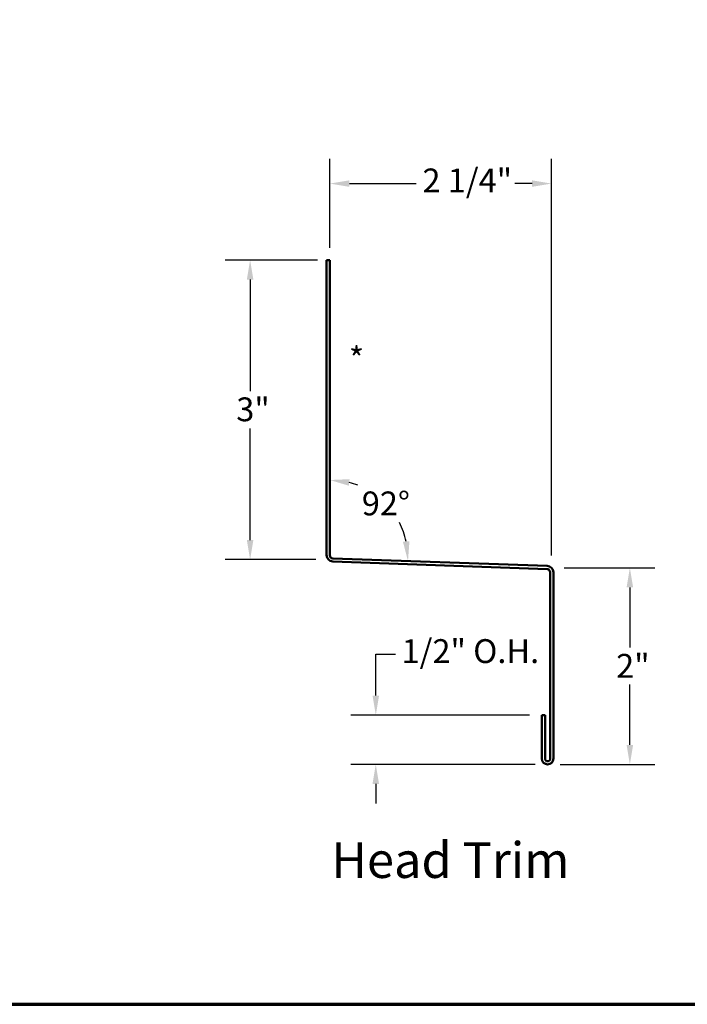
# Model space of a CAD drawing. Units: inches. Extents: x 0.6 to 33.4, y 0.6 to 21.4.
# Drawn here: x 13.6 to 20.3, y 0.6 to 10.5 of the extents above; entities that cross this region are included whole.
import ezdxf

# ---------------------------------------------------------------- set-up
doc = ezdxf.new("R2010")
doc.units = ezdxf.units.IN
doc.header["$LTSCALE"] = 2
doc.header["$MEASUREMENT"] = 0
doc.layers.get('0').update_dxf_attribs({"lineweight": 13})
for name, color, linetype, lineweight in [('Border (ANSI)', 7, 'Continuous', 70), ('Dimension (ANSI)', 7, 'Continuous', 25), ('Symbol (ANSI)', 7, 'Continuous', 25), ('Visible (ANSI)', 7, 'Continuous', 50)]:
    doc.layers.add(name, color=color, linetype=linetype, lineweight=lineweight)
doc.styles.add('Label Text (ANSI)', font='tahoma.ttf')
doc.styles.add('Note Text (ANSI)', font='tahoma.ttf')
doc.dimstyles.new('Architectural (ANSI)', dxfattribs={"dimscale": 2, "dimtxt": 0.12, "dimasz": 0.098425, "dimexe": 0.125, "dimexo": 0.0625, "dimgap": 0.031496, "dimtad": 0, "dimtih": 1, "dimtoh": 1, "dimdec": 4, "dimrnd": 1e-08, "dimzin": 3, "dimdsep": 46, "dimlunit": 4, "dimtxsty": 'Note Text (ANSI)', "dimcen": 0.09, "dimdle": 0.393701, "dimclrd": 256, "dimclre": 256, "dimclrt": 256, "dimadec": 0, "dimazin": 3, "dimtfac": 1, "dimtofl": 0, "dimtmove": 0, "dimatfit": 3, "dimfxl": 1, "dimfrac": 2, "dimtolj": 1, "dimtzin": 12, "dimlwd": -1, "dimlwe": -1, "dimarcsym": 0})
doc.dimstyles.new('Default (ANSI)', dxfattribs={"dimscale": 2, "dimtxt": 0.12, "dimasz": 0.098425, "dimexe": 0.125, "dimexo": 0.0625, "dimgap": 0.031496, "dimtad": 0, "dimtih": 1, "dimtoh": 1, "dimrnd": 1e-08, "dimzin": 4, "dimdsep": 46, "dimtxsty": 'Note Text (ANSI)', "dimcen": 0.09, "dimdle": 0.393701, "dimclrd": 256, "dimclre": 256, "dimclrt": 256, "dimadec": 0, "dimazin": 1, "dimtfac": 1, "dimtofl": 0, "dimtmove": 0, "dimatfit": 3, "dimfxl": 1, "dimtolj": 1, "dimtzin": 4, "dimlwd": -1, "dimlwe": -1, "dimarcsym": 0})
doc.dimstyles.new('Default (ANSI)$7', dxfattribs={"dimscale": 2, "dimtxt": 0.12, "dimasz": 0.098425, "dimexe": 0.125, "dimexo": 0.0625, "dimgap": 0.031496, "dimtad": 0, "dimtih": 1, "dimtoh": 1, "dimrnd": 1e-08, "dimzin": 4, "dimdsep": 46, "dimtxsty": 'Note Text (ANSI)', "dimcen": 0.09, "dimdle": 0.393701, "dimclrd": 256, "dimclre": 256, "dimclrt": 256, "dimadec": 0, "dimazin": 1, "dimtfac": 1, "dimtofl": 0, "dimtmove": 0, "dimatfit": 3, "dimfxl": 1, "dimtolj": 1, "dimtzin": 4, "dimlwd": -1, "dimlwe": -1, "dimarcsym": 0})

# ---------------------------------------------------------------- blocks, each defined once
blk = doc.blocks.new('Borders ATAS A Border')
at = {"layer": 'Border (ANSI)'}
blk.add_line((0.3, 0.3), (16.7, 0.3), dxfattribs=at)
blk = doc.blocks.new('*D11')
at = {"layer": 'Defpoints', "color": 0, "transparency": 16777216}
for p in [(16.6982, 8.0879), (15.8967, 5.0744), (16.6841, 5.0744)]:
    blk.add_point(p, dxfattribs=at)
at = {"layer": 'Dimension (ANSI)', "transparency": 16777216}
for p, q in [((16.5732, 8.0879), (15.6467, 8.0879)), ((15.8967, 7.8911), (15.8967, 6.7692)), ((15.8967, 5.2712), (15.8967, 6.3932)), ((16.5591, 5.0744), (15.6467, 5.0744))]:
    blk.add_line(p, q, dxfattribs=at)
for points in [[(15.8639, 7.8911), (15.9295, 7.8911), (15.8967, 8.0879)], [(15.8639, 5.2712), (15.9295, 5.2712), (15.8967, 5.0744)]]:
    blk.add_solid(points, dxfattribs=at)
at = {"layer": 'Dimension (ANSI)', "transparency": 16777216, "insert": (15.7574, 6.7062), "char_height": 0.24, "attachment_point": 1, "style": 'Note Text (ANSI)'}
blk.add_mtext('\\A1;3"', dxfattribs=at)
blk = doc.blocks.new('*D12')
at = {"layer": 'Defpoints', "color": 0, "transparency": 16777216}
for p in [(16.6982, 8.8579), (16.6982, 8.0879), (18.9302, 4.992)]:
    blk.add_point(p, dxfattribs=at)
at = {"layer": 'Dimension (ANSI)', "transparency": 16777216}
for p, q in [((16.6982, 8.2129), (16.6982, 9.1079)), ((18.9302, 5.117), (18.9302, 9.1079)), ((16.895, 8.8579), (17.5679, 8.8579)), ((18.7334, 8.8579), (18.5604, 8.8579))]:
    blk.add_line(p, q, dxfattribs=at)
for points in [[(16.895, 8.8907), (16.895, 8.8251), (16.6982, 8.8579)], [(18.7334, 8.8907), (18.7334, 8.8251), (18.9302, 8.8579)]]:
    blk.add_solid(points, dxfattribs=at)
at = {"layer": 'Dimension (ANSI)', "transparency": 16777216, "insert": (17.6309, 9.0094), "char_height": 0.24, "attachment_point": 1, "style": 'Note Text (ANSI)'}
blk.add_mtext('\\A1;2 1/4"', dxfattribs=at)
blk = doc.blocks.new('*D13')
at = {"layer": 'Defpoints', "color": 0, "transparency": 16777216}
for p in [(17.3891, 5.4657), (16.6982, 5.2129), (16.6982, 5.0879), (18.8864, 5.0115)]:
    blk.add_point(p, dxfattribs=at)
at = {"layer": 'Dimension (ANSI)', "transparency": 16777216}
for start, end in [(68.93917, 75.63849), (12.36151, 27.13685)]:
    blk.add_arc((16.6982, 5.0879), 0.7874, start, end, dxfattribs=at)
for points in [[(16.8894, 5.8182), (16.8976, 5.8833), (16.6982, 5.8753)], [(17.5, 5.2595), (17.4346, 5.2536), (17.4851, 5.0605)]]:
    blk.add_solid(points, dxfattribs=at)
at = {"layer": 'Dimension (ANSI)', "transparency": 16777216, "insert": (17.0202, 5.7598), "char_height": 0.24, "attachment_point": 1, "style": 'Note Text (ANSI)'}
blk.add_mtext('\\A1;92°', dxfattribs=at)
blk = doc.blocks.new('*D14')
at = {"layer": 'Defpoints', "color": 0, "transparency": 16777216}
for p in [(18.9302, 4.992), (18.8902, 3.0139), (19.7176, 3.0139)]:
    blk.add_point(p, dxfattribs=at)
at = {"layer": 'Dimension (ANSI)', "transparency": 16777216}
for p, q in [((19.0552, 4.992), (19.9676, 4.992)), ((19.7176, 4.7952), (19.7176, 4.1884)), ((19.7176, 3.2107), (19.7176, 3.8175)), ((19.0152, 3.0139), (19.9676, 3.0139))]:
    blk.add_line(p, q, dxfattribs=at)
for points in [[(19.6848, 4.7952), (19.7504, 4.7952), (19.7176, 4.992)], [(19.6848, 3.2107), (19.7504, 3.2107), (19.7176, 3.0139)]]:
    blk.add_solid(points, dxfattribs=at)
at = {"layer": 'Dimension (ANSI)', "transparency": 16777216, "insert": (19.5792, 4.1255), "char_height": 0.24, "attachment_point": 1, "style": 'Note Text (ANSI)'}
blk.add_mtext('\\A1;2"', dxfattribs=at)
blk = doc.blocks.new('*D15')
at = {"layer": 'Defpoints', "color": 0, "transparency": 16777216}
for p in [(18.8322, 3.5094), (17.1612, 3.0139), (18.8902, 3.0139)]:
    blk.add_point(p, dxfattribs=at)
at = {"layer": 'Dimension (ANSI)', "transparency": 16777216}
for p, q in [((17.1612, 3.7062), (17.1612, 4.1223)), ((17.1612, 4.1223), (17.3581, 4.1223)), ((18.7072, 3.5094), (16.9112, 3.5094)), ((18.7652, 3.0139), (16.9112, 3.0139)), ((17.1612, 2.817), (17.1612, 2.6202))]:
    blk.add_line(p, q, dxfattribs=at)
for points in [[(17.1284, 3.7062), (17.1941, 3.7062), (17.1612, 3.5094)], [(17.1284, 2.817), (17.1941, 2.817), (17.1612, 3.0139)]]:
    blk.add_solid(points, dxfattribs=at)
at = {"layer": 'Dimension (ANSI)', "transparency": 16777216, "insert": (17.4211, 4.2738), "char_height": 0.24, "attachment_point": 1, "style": 'Note Text (ANSI)'}
blk.add_mtext('\\A1;1/2"{ O.H.}', dxfattribs=at)

msp = doc.modelspace()

# ---------------------------------------------------------------- linework, layer by layer
at = {"layer": 'Visible (ANSI)', "color": 1, "true_color": 0xff0000}
for p, q in [((16.66618, 8.08795), (16.69818, 8.08795)), ((16.66618, 8.08795), (16.66618, 5.11885)), ((16.69818, 5.11885), (16.69818, 8.08795)), ((16.72794, 5.05489), (18.88529, 4.97955)), ((18.88641, 5.01153), (16.72906, 5.08687)), ((18.91618, 4.94757), (18.91618, 3.07188)), ((18.94818, 3.07188), (18.94818, 4.94757)), ((18.83218, 3.50938), (18.83218, 3.07188)), ((18.86418, 3.50938), (18.83218, 3.50938)), ((18.86418, 3.07188), (18.86418, 3.50938))]:
    msp.add_line(p, q, dxfattribs=at)
for centre, radius, start, end in [((16.73018, 5.11885), 0.064, 180, 268), ((16.73018, 5.11885), 0.032, 180, 268), ((18.88418, 4.94757), 0.032, 0, 88), ((18.88418, 4.94757), 0.064, 0, 88), ((18.89018, 3.07188), 0.058, 180, 0), ((18.89018, 3.07188), 0.026, 180, 0)]:
    msp.add_arc(centre, radius, start, end, dxfattribs=at)

# ---------------------------------------------------------------- block references
at = {"xscale": 2, "yscale": 2, "zscale": 2}
msp.add_blockref('Borders ATAS A Border', (0, 0), dxfattribs=at)

# ---------------------------------------------------------------- texts
at = {"layer": 'Symbol (ANSI)'}
for s, insert, char_height, attachment_point, style in [('*', (16.89058, 7.21226), 0.24, 1, 'Note Text (ANSI)'), ('Head Trim ', (16.71448, 1.75875), 0.36, 7, 'Label Text (ANSI)')]:
    msp.add_mtext(s, dxfattribs=dict(at, insert=insert, char_height=char_height, attachment_point=attachment_point, style=style))

# ---------------------------------------------------------------- dimensions: what is measured, and where the dimension line sits
at = {"layer": 'Dimension (ANSI)'}
dim = msp.add_linear_dim(base=(16.69818, 8.85789), p1=(18.93021, 4.99203), p2=(16.69818, 8.08795), dimstyle='Architectural (ANSI)', override={"dimtih": 0, "dimtoh": 0, "dimdec": 4, "dimlfac": 1, "dimtp": 0, "dimtm": 0, "dimtdec": 2, "dimatfit": 1}, dxfattribs=at)
dim.commit()
dim.dimension.update_dxf_attribs({"geometry": '*D12', "text_midpoint": (18.0642, 8.85789), "dimtype": 160})
for base, p1, p2, picture, middle in [((15.89674, 5.07439), (16.69818, 8.08795), (16.68414, 5.07439), '*D11', (15.89674, 6.58117)), ((19.717616, 3.013875), (18.930214, 4.992029), (18.890177, 3.013875), '*D14', (19.717616, 4.002952))]:
    dim = msp.add_linear_dim(base=base, p1=p1, p2=p2, angle=90, dimstyle='Architectural (ANSI)', override={"dimdec": 4, "dimlfac": 1, "dimtp": 0, "dimtm": 0, "dimtdec": 2, "dimatfit": 1}, dxfattribs=at)
    dim.commit()
    dim.dimension.update_dxf_attribs({"geometry": picture, "text_midpoint": middle, "dimtype": 160})
dim = msp.add_angular_dim_3p(base=(17.38906, 5.46567), center=(16.69818, 5.08795), p1=(18.88641, 5.01153), p2=(16.69818, 5.21295), dimstyle='Default (ANSI)', override={"dimse1": 1, "dimse2": 1, "dimadec": 0, "dimtp": 0, "dimtm": 0, "dimtdec": 0}, dxfattribs=at)
dim.commit()
dim.dimension.update_dxf_attribs({"geometry": '*D13', "text_midpoint": (17.26459, 5.63492), "dimtype": 165})
dim = msp.add_linear_dim(base=(17.16124, 3.01388), p1=(18.83218, 3.50938), p2=(18.89018, 3.01388), angle=90, text='<>{ O.H.}', dimstyle='Architectural (ANSI)', override={"dimdec": 4, "dimlfac": 1, "dimtp": 0, "dimtm": 0, "dimtdec": 2, "dimatfit": 1}, dxfattribs=at)
dim.commit()
dim.dimension.update_dxf_attribs({"geometry": '*D15', "text_midpoint": (18.07678, 4.12232), "dimtype": 160})

# ---------------------------------------------------------------- leaders
at = {"layer": 'Symbol (ANSI)', "annotation_type": 0, "has_hookline": 1, "hookline_direction": 0}
for points, text_width in [([(6.66884, 10.47534), (9.712, 12.26868), (9.90885, 12.26868)], 4.62979), ([(6.74361, 9.46643), (9.72265, 11.22274), (9.9195, 11.22274)], 4.05985)]:
    msp.add_leader(points, dimstyle='Default (ANSI)$7', override={"dimtad": 0}, dxfattribs=dict(at, text_width=text_width))

doc.saveas('drawing.dxf')
